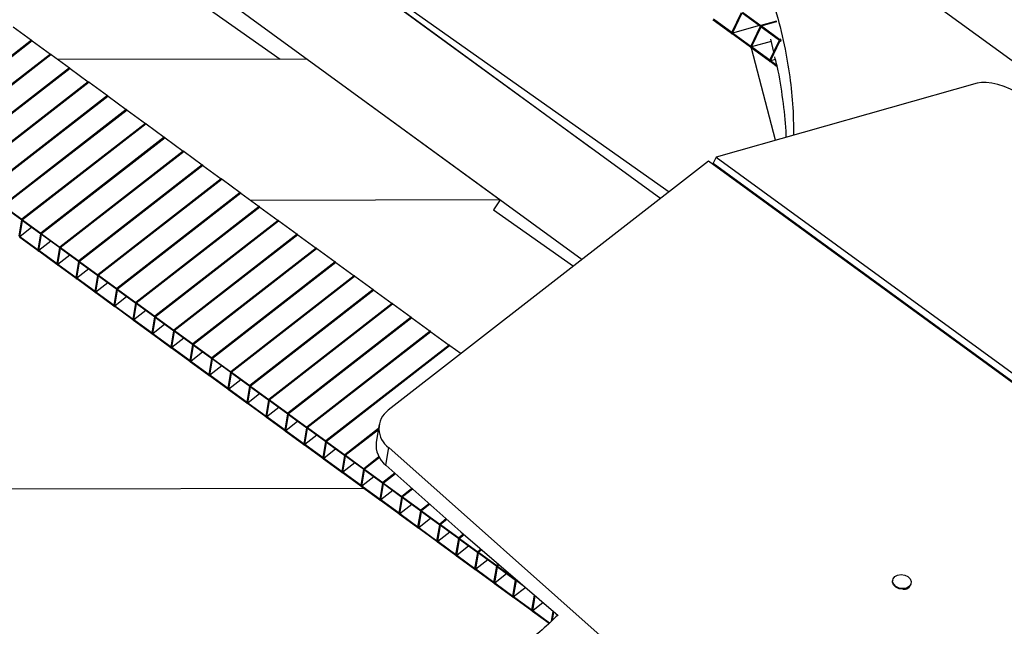
# Paper-space layout 'Sheet1' of a CAD drawing. Units: millimetres. Extents: x 0 to 400, y -12 to 275.
# Drawn here: x 339 to 365, y 187 to 203 of the extents above; entities that cross this region are included whole.
import ezdxf

# ---------------------------------------------------------------- set-up
doc = ezdxf.new("R2010")
doc.units = ezdxf.units.MM

psp = doc.layouts.new('Sheet1')

# ---------------------------------------------------------------- linework, layer by layer
at = {"color": 7, "linetype": 'Continuous', "lineweight": 25}
for p, q in [((300.228, 238.634), (355.789, 198.131)), ((309.398, 228.808), (353.703, 196.51)), ((341.385, 208.631), (356.015, 198.307)), ((373.883, 195.394), (358.192, 206.833)), ((342.793, 203.87), (345.684, 201.829)), ((348.85, 203.189), (353.977, 199.452)), ((357.677, 202.532), (357.191, 202.886)), ((357.677, 202.532), (357.934, 203.068)), ((357.696, 202.518), (357.953, 203.055)), ((357.953, 203.055), (358.439, 202.701)), ((357.963, 203.075), (358.448, 202.721)), ((338.593, 202.684), (339.078, 202.33)), ((357.667, 202.511), (357.182, 202.865)), ((358.411, 202.721), (357.696, 202.518)), ((358.181, 202.164), (358.439, 202.701)), ((358.2, 202.151), (358.457, 202.687)), ((358.863, 202.838), (358.448, 202.721)), ((358.456, 202.712), (358.864, 202.827)), ((358.457, 202.687), (358.943, 202.333)), ((358.867, 202.821), (358.467, 202.708)), ((358.467, 202.708), (358.953, 202.353)), ((358.172, 202.144), (357.686, 202.498)), ((358.181, 202.164), (357.696, 202.518)), ((358.791, 202.017), (358.71, 202.361)), ((358.982, 202.362), (358.953, 202.353)), ((339.078, 202.33), (335.801, 199.784)), ((335.81, 199.775), (339.087, 202.321)), ((339.097, 202.316), (335.82, 199.77)), ((339.097, 202.316), (339.583, 201.962)), ((358.676, 201.776), (358.19, 202.13)), ((358.725, 202.299), (358.2, 202.151)), ((358.686, 201.797), (358.2, 202.151)), ((358.842, 199.678), (358.203, 202.121)), ((358.686, 201.797), (358.943, 202.333)), ((358.705, 201.783), (358.962, 202.319)), ((358.961, 202.344), (358.983, 202.35)), ((358.962, 202.319), (358.985, 202.302)), ((358.986, 202.344), (358.972, 202.34)), ((358.972, 202.34), (358.99, 202.326)), ((339.583, 201.962), (336.306, 199.416)), ((336.315, 199.407), (339.592, 201.953)), ((339.601, 201.949), (336.324, 199.403)), ((339.601, 201.949), (340.087, 201.595)), ((340.087, 201.595), (336.81, 199.048)), ((336.819, 199.039), (340.096, 201.586)), ((340.106, 201.581), (336.829, 199.035)), ((346.404, 201.831), (339.783, 201.816)), ((340.106, 201.581), (340.591, 201.227)), ((346.404, 201.831), (351.531, 198.094)), ((358.884, 201.625), (358.695, 201.762)), ((358.838, 201.821), (358.705, 201.783)), ((358.876, 201.658), (358.705, 201.783)), ((340.591, 201.227), (337.314, 198.681)), ((337.323, 198.672), (340.6, 201.218)), ((340.61, 201.213), (337.333, 198.667)), ((340.61, 201.213), (341.096, 200.859)), ((364.195, 201.194), (357.261, 199.231)), ((341.096, 200.859), (337.819, 198.313)), ((337.828, 198.304), (341.105, 200.85)), ((341.114, 200.846), (337.837, 198.299)), ((341.114, 200.846), (341.6, 200.492)), ((341.6, 200.492), (338.323, 197.945)), ((338.332, 197.936), (341.609, 200.482)), ((341.619, 200.478), (338.342, 197.932)), ((341.619, 200.478), (342.105, 200.124)), ((342.105, 200.124), (338.827, 197.578)), ((338.836, 197.569), (342.113, 200.115)), ((342.123, 200.11), (338.846, 197.564)), ((342.123, 200.11), (342.609, 199.756)), ((342.609, 199.756), (339.332, 197.21)), ((339.341, 197.201), (342.618, 199.747)), ((342.628, 199.743), (339.35, 197.196)), ((342.628, 199.743), (343.113, 199.388)), ((343.113, 199.388), (339.836, 196.842)), ((339.845, 196.833), (343.122, 199.379)), ((343.132, 199.375), (339.855, 196.829)), ((343.132, 199.375), (343.618, 199.021)), ((357.261, 199.231), (357.182, 199.066)), ((357.261, 199.231), (390.139, 175.263)), ((343.618, 199.021), (340.34, 196.475)), ((340.349, 196.466), (343.627, 199.012)), ((343.636, 199.007), (340.359, 196.461)), ((343.636, 199.007), (344.122, 198.653)), ((357.061, 199.12), (348.552, 192.509)), ((389.939, 175.152), (357.061, 199.12)), ((357.182, 199.066), (390.059, 175.098)), ((344.122, 198.653), (340.845, 196.107)), ((340.854, 196.098), (344.131, 198.644)), ((344.141, 198.639), (340.864, 196.093)), ((344.141, 198.639), (344.626, 198.285)), ((344.626, 198.285), (341.349, 195.739)), ((341.358, 195.73), (344.635, 198.276)), ((344.645, 198.272), (341.368, 195.726)), ((344.645, 198.272), (345.131, 197.918)), ((338.342, 197.932), (338.827, 197.578)), ((345.131, 197.918), (341.854, 195.372)), ((351.531, 198.094), (344.91, 198.079)), ((351.531, 198.094), (351.353, 197.829)), ((338.339, 197.915), (338.825, 197.561)), ((341.863, 195.363), (345.14, 197.909)), ((345.149, 197.904), (341.872, 195.358)), ((345.149, 197.904), (345.635, 197.55)), ((351.353, 197.829), (353.474, 196.332)), ((338.753, 197.128), (338.825, 197.561)), ((338.772, 197.114), (338.843, 197.547)), ((338.843, 197.547), (339.329, 197.193)), ((338.846, 197.564), (339.332, 197.21)), ((345.635, 197.55), (342.358, 195.004)), ((342.367, 194.995), (345.644, 197.541)), ((345.654, 197.536), (342.377, 194.99)), ((345.654, 197.536), (346.139, 197.182)), ((339.094, 197.365), (338.772, 197.114)), ((339.258, 196.76), (339.329, 197.193)), ((339.276, 196.747), (339.348, 197.18)), ((339.348, 197.18), (339.833, 196.826)), ((339.35, 197.196), (339.836, 196.842)), ((346.139, 197.182), (342.862, 194.636)), ((342.871, 194.627), (346.148, 197.173)), ((346.158, 197.169), (342.881, 194.623)), ((346.158, 197.169), (346.644, 196.815)), ((339.255, 196.744), (338.769, 197.098)), ((339.258, 196.76), (338.772, 197.114)), ((339.598, 196.997), (339.276, 196.747)), ((339.759, 196.376), (339.273, 196.73)), ((339.762, 196.393), (339.276, 196.747)), ((339.762, 196.393), (339.833, 196.826)), ((339.781, 196.379), (339.852, 196.812)), ((340.103, 196.629), (339.781, 196.379)), ((339.852, 196.812), (340.338, 196.458)), ((339.855, 196.829), (340.34, 196.475)), ((346.644, 196.815), (343.367, 194.269)), ((343.376, 194.26), (346.653, 196.806)), ((346.663, 196.801), (343.385, 194.255)), ((346.663, 196.801), (347.148, 196.447)), ((340.264, 196.008), (339.778, 196.362)), ((340.266, 196.025), (339.781, 196.379)), ((340.266, 196.025), (340.338, 196.458)), ((340.285, 196.011), (340.356, 196.444)), ((340.356, 196.444), (340.842, 196.09)), ((340.359, 196.461), (340.845, 196.107)), ((347.148, 196.447), (343.871, 193.901)), ((343.88, 193.892), (347.157, 196.438)), ((347.167, 196.433), (343.89, 193.887)), ((347.167, 196.433), (347.653, 196.079)), ((340.607, 196.262), (340.285, 196.011)), ((340.771, 195.657), (340.842, 196.09)), ((340.864, 196.093), (341.349, 195.739)), ((340.768, 195.641), (340.282, 195.995)), ((340.771, 195.657), (340.285, 196.011)), ((340.789, 195.644), (340.861, 196.077)), ((341.112, 195.894), (340.789, 195.644)), ((340.861, 196.077), (341.346, 195.723)), ((347.653, 196.079), (344.375, 193.533)), ((344.384, 193.524), (347.662, 196.07)), ((347.671, 196.066), (344.394, 193.52)), ((347.671, 196.066), (348.157, 195.712)), ((341.272, 195.273), (340.787, 195.627)), ((341.275, 195.29), (340.789, 195.644)), ((341.275, 195.29), (341.346, 195.723)), ((341.294, 195.276), (341.365, 195.709)), ((341.365, 195.709), (341.851, 195.355)), ((341.368, 195.726), (341.854, 195.372)), ((348.157, 195.712), (344.88, 193.166)), ((344.889, 193.157), (348.166, 195.703)), ((348.176, 195.698), (344.898, 193.152)), ((348.176, 195.698), (348.661, 195.344)), ((341.616, 195.526), (341.294, 195.276)), ((341.779, 194.922), (341.851, 195.355)), ((341.798, 194.908), (341.87, 195.341)), ((341.87, 195.341), (342.355, 194.987)), ((341.872, 195.358), (342.358, 195.004)), ((348.661, 195.344), (345.384, 192.798)), ((345.393, 192.789), (348.67, 195.335)), ((348.68, 195.33), (345.403, 192.784)), ((348.68, 195.33), (349.166, 194.976)), ((341.777, 194.905), (341.291, 195.259)), ((341.779, 194.922), (341.294, 195.276)), ((342.12, 195.159), (341.798, 194.908)), ((342.281, 194.538), (341.795, 194.892)), ((342.284, 194.554), (341.798, 194.908)), ((342.284, 194.554), (342.355, 194.987)), ((342.302, 194.541), (342.374, 194.974)), ((342.625, 194.791), (342.302, 194.541)), ((342.374, 194.974), (342.86, 194.62)), ((342.377, 194.99), (342.862, 194.636)), ((349.166, 194.976), (345.889, 192.43)), ((345.898, 192.421), (349.175, 194.967)), ((349.184, 194.963), (345.907, 192.417)), ((349.184, 194.963), (349.67, 194.609)), ((342.785, 194.17), (342.3, 194.524)), ((342.788, 194.187), (342.302, 194.541)), ((342.788, 194.187), (342.86, 194.62)), ((342.807, 194.173), (342.878, 194.606)), ((342.878, 194.606), (343.364, 194.252)), ((342.881, 194.623), (343.367, 194.269)), ((349.67, 194.609), (346.393, 192.063)), ((346.402, 192.053), (349.679, 194.6)), ((349.689, 194.595), (346.412, 192.049)), ((349.689, 194.595), (350.174, 194.241)), ((343.129, 194.423), (342.807, 194.173)), ((343.29, 193.802), (342.804, 194.156)), ((343.293, 193.819), (342.807, 194.173)), ((343.293, 193.819), (343.364, 194.252)), ((343.311, 193.805), (343.383, 194.238)), ((343.633, 194.056), (343.311, 193.805)), ((343.383, 194.238), (343.868, 193.884)), ((343.385, 194.255), (343.871, 193.901)), ((350.174, 194.241), (346.897, 191.695)), ((346.906, 191.686), (350.183, 194.232)), ((350.193, 194.227), (346.916, 191.681)), ((350.193, 194.227), (350.488, 194.013)), ((343.794, 193.435), (343.308, 193.789)), ((343.797, 193.451), (343.311, 193.805)), ((343.797, 193.451), (343.868, 193.884)), ((343.816, 193.438), (343.887, 193.871)), ((343.887, 193.871), (344.373, 193.517)), ((343.89, 193.887), (344.375, 193.533)), ((344.138, 193.688), (343.816, 193.438)), ((344.301, 193.083), (344.373, 193.517)), ((344.32, 193.07), (344.391, 193.503)), ((344.391, 193.503), (344.877, 193.149)), ((344.394, 193.52), (344.88, 193.166)), ((344.298, 193.067), (343.813, 193.421)), ((344.301, 193.083), (343.816, 193.438)), ((344.642, 193.32), (344.32, 193.07)), ((344.803, 192.699), (344.317, 193.053)), ((344.806, 192.716), (344.32, 193.07)), ((344.806, 192.716), (344.877, 193.149)), ((344.824, 192.702), (344.896, 193.135)), ((345.146, 192.953), (344.824, 192.702)), ((344.896, 193.135), (345.381, 192.781)), ((344.898, 193.152), (345.384, 192.798)), ((345.31, 192.348), (344.824, 192.702)), ((345.31, 192.348), (345.381, 192.781)), ((345.329, 192.335), (345.4, 192.768)), ((345.4, 192.768), (345.886, 192.414)), ((345.403, 192.784), (345.889, 192.43)), ((345.307, 192.331), (344.822, 192.686)), ((345.651, 192.585), (345.329, 192.335)), ((345.812, 191.964), (345.326, 192.318)), ((345.814, 191.98), (345.329, 192.335)), ((345.814, 191.98), (345.886, 192.414)), ((345.833, 191.967), (345.904, 192.4)), ((346.155, 192.217), (345.833, 191.967)), ((345.904, 192.4), (346.39, 192.046)), ((345.907, 192.417), (346.393, 192.063)), ((346.316, 191.596), (345.83, 191.95)), ((346.319, 191.613), (345.833, 191.967)), ((346.319, 191.613), (346.39, 192.046)), ((346.337, 191.599), (346.409, 192.032)), ((346.409, 192.032), (346.895, 191.678)), ((346.412, 192.049), (346.897, 191.695)), ((348.295, 192.021), (347.402, 191.327)), ((347.411, 191.318), (348.292, 192.003)), ((348.29, 191.989), (347.42, 191.314)), ((348.313, 192.127), (348.236, 191.66)), ((346.66, 191.849), (346.337, 191.599)), ((346.823, 191.245), (346.895, 191.678)), ((346.842, 191.231), (346.913, 191.665)), ((346.913, 191.665), (347.399, 191.311)), ((346.916, 191.681), (347.402, 191.327)), ((346.82, 191.228), (346.335, 191.582)), ((346.823, 191.245), (346.337, 191.599)), ((347.164, 191.482), (346.842, 191.231)), ((348.49, 191.05), (348.567, 191.517)), ((348.567, 191.517), (363.511, 178.25)), ((347.325, 190.861), (346.839, 191.215)), ((347.327, 190.877), (346.842, 191.231)), ((347.327, 190.877), (347.399, 191.311)), ((347.346, 190.864), (347.418, 191.297)), ((347.418, 191.297), (347.903, 190.943)), ((347.42, 191.314), (347.906, 190.959)), ((348.309, 191.273), (347.906, 190.959)), ((347.915, 190.95), (348.315, 191.261)), ((348.32, 191.253), (347.925, 190.946)), ((347.668, 191.114), (347.346, 190.864)), ((347.832, 190.51), (347.346, 190.864)), ((347.832, 190.51), (347.903, 190.943)), ((347.85, 190.496), (347.922, 190.929)), ((347.922, 190.929), (348.408, 190.575)), ((347.925, 190.946), (348.41, 190.592)), ((348.49, 191.05), (350.483, 189.281)), ((347.829, 190.493), (347.343, 190.847)), ((348.173, 190.746), (347.85, 190.496)), ((348.728, 190.839), (348.41, 190.592)), ((348.419, 190.583), (348.738, 190.83)), ((348.745, 190.824), (348.429, 190.578)), ((347.906, 190.437), (329.7, 190.396)), ((348.333, 190.125), (347.848, 190.479)), ((348.336, 190.142), (347.85, 190.496)), ((348.336, 190.142), (348.408, 190.575)), ((348.355, 190.128), (348.426, 190.562)), ((348.677, 190.379), (348.355, 190.128)), ((348.426, 190.562), (348.912, 190.207)), ((348.429, 190.578), (348.915, 190.224)), ((349.184, 190.434), (348.915, 190.224)), ((348.924, 190.215), (349.194, 190.425)), ((349.201, 190.419), (348.933, 190.211)), ((348.838, 189.758), (348.352, 190.112)), ((348.841, 189.774), (348.355, 190.128)), ((348.841, 189.774), (348.912, 190.207)), ((348.859, 189.761), (348.931, 190.194)), ((348.931, 190.194), (349.416, 189.84)), ((348.933, 190.211), (349.419, 189.856)), ((349.181, 190.011), (348.859, 189.761)), ((349.345, 189.407), (349.416, 189.84)), ((349.364, 189.393), (349.435, 189.826)), ((349.641, 190.029), (349.419, 189.856)), ((349.428, 189.847), (349.65, 190.02)), ((349.435, 189.826), (349.921, 189.472)), ((349.658, 190.014), (349.438, 189.843)), ((349.438, 189.843), (349.924, 189.489)), ((349.342, 189.39), (348.856, 189.744)), ((349.345, 189.407), (348.859, 189.761)), ((349.686, 189.643), (349.364, 189.393)), ((350.097, 189.624), (349.924, 189.489)), ((349.932, 189.48), (350.107, 189.615)), ((350.114, 189.609), (349.942, 189.475)), ((349.847, 189.022), (349.361, 189.376)), ((349.849, 189.039), (349.364, 189.393)), ((349.849, 189.039), (349.921, 189.472)), ((349.868, 189.025), (349.939, 189.458)), ((349.939, 189.458), (350.425, 189.104)), ((349.942, 189.475), (350.428, 189.121)), ((350.19, 189.276), (349.868, 189.025)), ((350.354, 188.671), (350.425, 189.104)), ((350.372, 188.658), (350.444, 189.091)), ((350.555, 189.219), (350.428, 189.121)), ((350.437, 189.112), (350.564, 189.211)), ((350.444, 189.091), (350.93, 188.737)), ((350.572, 189.205), (350.447, 189.107)), ((350.447, 189.107), (350.932, 188.753)), ((350.483, 189.281), (353.066, 187.064)), ((350.351, 188.655), (349.865, 189.009)), ((350.354, 188.671), (349.868, 189.025)), ((350.695, 188.908), (350.372, 188.658)), ((351.019, 188.821), (350.932, 188.753)), ((350.941, 188.744), (351.029, 188.812)), ((351.036, 188.806), (350.951, 188.74)), ((350.855, 188.287), (350.37, 188.641)), ((350.858, 188.304), (350.372, 188.658)), ((350.858, 188.304), (350.93, 188.737)), ((350.877, 188.29), (350.948, 188.723)), ((351.199, 188.54), (350.877, 188.29)), ((350.948, 188.723), (351.434, 188.369)), ((350.951, 188.74), (351.437, 188.386)), ((351.36, 187.919), (350.874, 188.273)), ((351.362, 187.936), (350.877, 188.29)), ((351.362, 187.936), (351.434, 188.369)), ((351.381, 187.922), (351.453, 188.355)), ((351.483, 188.422), (351.437, 188.386)), ((351.446, 188.377), (351.493, 188.414)), ((351.453, 188.355), (351.938, 188.001)), ((351.501, 188.407), (351.455, 188.372)), ((351.455, 188.372), (351.941, 188.018)), ((351.703, 188.173), (351.381, 187.922)), ((351.867, 187.568), (351.938, 188.001)), ((351.885, 187.555), (351.957, 187.988)), ((351.948, 188.023), (351.941, 188.018)), ((351.95, 188.009), (351.958, 188.015)), ((351.957, 187.988), (352.173, 187.83)), ((351.965, 188.009), (351.96, 188.004)), ((351.96, 188.004), (352.029, 187.954)), ((361.949, 188.003), (361.946, 187.986)), ((351.864, 187.552), (351.378, 187.906)), ((351.867, 187.568), (351.381, 187.922)), ((352.205, 187.803), (351.885, 187.555)), ((362.439, 187.905), (362.442, 187.921)), ((352.368, 187.184), (351.883, 187.538)), ((352.371, 187.201), (351.885, 187.555)), ((352.371, 187.201), (352.438, 187.603)), ((352.39, 187.187), (352.456, 187.587)), ((352.669, 187.404), (352.39, 187.187)), ((352.824, 186.852), (352.387, 187.17)), ((352.836, 186.862), (352.39, 187.187)), ((352.888, 186.909), (352.933, 187.178)), ((352.913, 186.934), (352.951, 187.163))]:
    psp.add_line(p, q, dxfattribs=at)
at = {"color": 7, "linetype": 'Continuous', "lineweight": 25, "flags": 128}
for points in [[(365.392, 200.858), (365.239, 200.95), (365.076, 201.032), (364.909, 201.101), (364.743, 201.156), (364.583, 201.193), (364.435, 201.212), (364.305, 201.212), (364.195, 201.194)], [(357.151, 199.055), (357.166, 199.061), (357.182, 199.066)], [(362.216, 187.759), (362.12, 187.773), (362.034, 187.814), (361.973, 187.875), (361.945, 187.946), (361.946, 187.986)], [(362.312, 187.79), (362.219, 187.776), (362.123, 187.79), (362.037, 187.831), (361.976, 187.891), (361.948, 187.963), (361.958, 188.034), (362.004, 188.094), (362.079, 188.135), (362.172, 188.149), (362.268, 188.134), (362.354, 188.093), (362.415, 188.033), (362.443, 187.961), (362.433, 187.89), (362.387, 187.83), (362.312, 187.79)]]:
    psp.add_lwpolyline(points, dxfattribs=at)
at = {"color": 7, "linetype": 'Continuous', "lineweight": 25}
for centre, radius, start, end in [((357.198, 202.887), 0.027, 206.5444, 233.3049), ((358.432, 202.7), 0.0268, 26.4969, 53.4363), ((358.455, 202.691), 0.0206, 53.1124, 85.2987), ((357.68, 202.528), 0.0207, 233.2085, 265.2025), ((357.702, 202.519), 0.0267, 206.4881, 233.4803), ((339.053, 202.296), 0.0423, 36.0951, 53.4117), ((339.082, 202.296), 0.0255, 52.5982, 76.9454), ((358.184, 202.16), 0.0206, 233.1686, 265.285), ((358.206, 202.152), 0.027, 206.5444, 233.3049), ((358.937, 202.332), 0.027, 26.5444, 53.3049), ((358.959, 202.323), 0.0206, 53.1686, 85.285), ((339.558, 201.928), 0.0422, 36.1049, 53.4782), ((339.586, 201.929), 0.0251, 52.4224, 77.0669), ((340.062, 201.561), 0.042, 36.063, 53.4817), ((340.09, 201.561), 0.0255, 52.5982, 76.9454), ((358.688, 201.793), 0.0206, 233.1619, 265.2492), ((358.711, 201.784), 0.0269, 206.5201, 233.4131), ((340.567, 201.193), 0.0418, 36.0314, 53.5516), ((340.595, 201.193), 0.0252, 52.4737, 77.0157), ((341.071, 200.825), 0.0421, 36.0797, 53.5033), ((341.099, 200.825), 0.0253, 52.5374, 77.0095), ((341.575, 200.458), 0.0418, 36.0314, 53.5516), ((341.603, 200.458), 0.0254, 52.5809, 76.9627), ((342.08, 200.09), 0.0421, 36.0797, 53.5033), ((342.108, 200.09), 0.0251, 52.3838, 77.1055), ((342.584, 199.722), 0.0425, 36.1452, 53.3617), ((342.612, 199.722), 0.0255, 52.6309, 76.9127), ((343.088, 199.355), 0.0422, 36.1049, 53.4782), ((343.117, 199.355), 0.0251, 52.4224, 77.0669), ((343.592, 198.987), 0.0423, 36.1132, 53.4315), ((343.621, 198.987), 0.0255, 52.6309, 76.9127), ((344.097, 198.619), 0.0422, 36.1049, 53.4782), ((344.125, 198.619), 0.0252, 52.4737, 77.0157), ((344.601, 198.252), 0.0421, 36.053, 53.4539), ((344.63, 198.252), 0.0253, 52.5512, 77.0499), ((345.106, 197.884), 0.0422, 36.1049, 53.4782), ((345.134, 197.884), 0.0252, 52.4737, 77.0157), ((338.802, 197.544), 0.0421, 36.0797, 53.5033), ((338.831, 197.544), 0.0251, 52.3838, 77.1055), ((345.61, 197.516), 0.0418, 36.0028, 53.5041), ((345.638, 197.516), 0.0252, 52.4584, 77.0852), ((339.307, 197.176), 0.0421, 36.0641, 53.4428), ((339.335, 197.176), 0.0255, 52.5982, 76.9454), ((346.114, 197.148), 0.0425, 36.1718, 53.4112), ((346.143, 197.149), 0.0253, 52.524, 76.9653), ((338.794, 197.131), 0.042, 216.0277, 233.4792), ((339.27, 196.764), 0.0252, 232.4764, 257.0706), ((339.298, 196.764), 0.0421, 216.0797, 233.5033), ((339.811, 196.809), 0.0418, 36.0314, 53.5516), ((339.839, 196.809), 0.0251, 52.4224, 77.0669), ((346.619, 196.781), 0.0425, 36.1653, 53.4177), ((346.647, 196.781), 0.0253, 52.5179, 76.9714), ((339.775, 196.396), 0.0254, 232.549, 256.9946), ((339.803, 196.396), 0.0422, 216.0785, 233.4284), ((340.315, 196.441), 0.0425, 36.201, 53.4198), ((340.344, 196.441), 0.0255, 52.5848, 76.9046), ((347.123, 196.413), 0.0419, 36.0661, 53.5547), ((347.151, 196.413), 0.0253, 52.524, 76.9653), ((340.82, 196.073), 0.0418, 36.0314, 53.5516), ((340.848, 196.073), 0.0251, 52.4224, 77.0669), ((340.279, 196.028), 0.0253, 232.524, 256.9653), ((340.307, 196.029), 0.0422, 216.1405, 233.4803), ((347.627, 196.045), 0.0422, 36.1049, 53.4782), ((347.656, 196.046), 0.0252, 52.4737, 77.0157), ((340.783, 195.661), 0.0253, 232.5292, 257.0144), ((340.812, 195.661), 0.0422, 216.0785, 233.4284), ((341.324, 195.705), 0.0422, 36.1405, 53.4803), ((341.352, 195.706), 0.0253, 52.524, 76.9653), ((348.132, 195.678), 0.0421, 36.053, 53.4539), ((348.16, 195.678), 0.0254, 52.5834, 77.0177), ((341.828, 195.338), 0.0422, 36.0785, 53.4284), ((341.857, 195.338), 0.0254, 52.5809, 76.9627), ((348.636, 195.31), 0.0422, 36.1049, 53.4782), ((348.665, 195.31), 0.0252, 52.4737, 77.0157), ((341.288, 195.293), 0.0253, 232.524, 256.9653), ((341.316, 195.293), 0.0425, 216.1718, 233.4112), ((341.792, 194.925), 0.0252, 232.4908, 257.0528), ((341.82, 194.925), 0.0421, 216.053, 233.4539), ((342.333, 194.97), 0.0421, 36.0797, 53.5033), ((342.361, 194.97), 0.0252, 52.4764, 77.0706), ((349.141, 194.942), 0.0421, 36.053, 53.4539), ((349.169, 194.943), 0.0252, 52.4908, 77.0528), ((342.296, 194.558), 0.0252, 232.4737, 257.0157), ((342.325, 194.558), 0.0422, 216.1049, 233.4782), ((342.837, 194.602), 0.0424, 36.1145, 53.3924), ((342.866, 194.602), 0.0254, 52.5809, 76.9627), ((349.645, 194.575), 0.0423, 36.1398, 53.4432), ((349.673, 194.575), 0.0253, 52.524, 76.9653), ((343.342, 194.235), 0.0422, 36.1049, 53.4782), ((343.37, 194.235), 0.0251, 52.4224, 77.0669), ((342.801, 194.19), 0.0254, 232.5834, 257.0177), ((342.829, 194.19), 0.0417, 216.0058, 233.5772), ((350.149, 194.207), 0.0422, 36.0785, 53.4284), ((350.178, 194.207), 0.0253, 52.5292, 77.0144), ((343.305, 193.822), 0.0254, 232.5349, 256.9544), ((343.334, 193.822), 0.0422, 216.1049, 233.4782), ((343.846, 193.867), 0.0423, 36.1132, 53.4315), ((343.874, 193.867), 0.0255, 52.5982, 76.9454), ((344.35, 193.499), 0.0422, 36.1049, 53.4782), ((344.379, 193.5), 0.0251, 52.4224, 77.0669), ((343.81, 193.455), 0.0253, 232.524, 256.9653), ((343.838, 193.455), 0.0419, 216.0661, 233.5547), ((344.314, 193.087), 0.0253, 232.497, 257.0466), ((344.342, 193.087), 0.042, 216.0277, 233.4792), ((344.855, 193.132), 0.042, 36.063, 53.4817), ((344.883, 193.132), 0.0255, 52.5982, 76.9454), ((344.818, 192.719), 0.0253, 232.524, 256.9653), ((344.847, 192.72), 0.0425, 216.1718, 233.4112), ((345.359, 192.764), 0.0422, 36.1049, 53.4782), ((345.387, 192.764), 0.0252, 52.4737, 77.0157), ((345.863, 192.396), 0.0424, 36.1405, 53.4425), ((348.926, 192.018), 0.617, 127.3415, 234.3782), ((345.323, 192.352), 0.0253, 232.497, 257.0466), ((345.351, 192.351), 0.0418, 216.0028, 233.5041), ((345.892, 192.396), 0.0254, 52.572, 76.9749), ((345.827, 191.984), 0.0252, 232.4737, 257.0157), ((345.855, 191.984), 0.0422, 216.1049, 233.4782), ((346.368, 192.029), 0.0418, 36.0314, 53.5516), ((346.396, 192.029), 0.0252, 52.4737, 77.0157), ((346.872, 191.661), 0.0421, 36.0797, 53.5033), ((346.901, 191.661), 0.0253, 52.4828, 77.0065), ((348.914, 191.585), 0.683, 173.6703, 231.5842), ((346.331, 191.616), 0.0253, 232.5512, 257.0499), ((346.36, 191.616), 0.0421, 216.053, 233.4539), ((346.836, 191.248), 0.0252, 232.4737, 257.0157), ((346.864, 191.249), 0.0422, 216.1049, 233.4782), ((347.376, 191.293), 0.0423, 36.1132, 53.4315), ((347.405, 191.293), 0.0255, 52.6309, 76.9127), ((347.34, 190.881), 0.0255, 232.6309, 256.9127), ((347.881, 190.926), 0.0422, 36.1049, 53.4782), ((347.909, 190.926), 0.0251, 52.4224, 77.0669), ((347.369, 190.881), 0.0423, 216.1132, 233.4315), ((347.844, 190.513), 0.0251, 232.4224, 257.0669), ((347.873, 190.513), 0.0422, 216.1049, 233.4782), ((348.385, 190.558), 0.0423, 36.1132, 53.4315), ((348.414, 190.558), 0.0255, 52.6309, 76.9127), ((348.349, 190.146), 0.0255, 232.6309, 256.9127), ((348.377, 190.146), 0.0425, 216.1452, 233.3617), ((348.89, 190.19), 0.0422, 36.1049, 53.4782), ((348.918, 190.19), 0.0252, 52.4737, 77.0157), ((349.394, 189.823), 0.0421, 36.053, 53.4539), ((349.422, 189.823), 0.0254, 52.5834, 77.0177), ((348.853, 189.778), 0.0251, 232.4224, 257.0669), ((348.882, 189.778), 0.0421, 216.0797, 233.5033), ((349.358, 189.41), 0.0252, 232.4737, 257.0157), ((349.386, 189.41), 0.0418, 216.0314, 233.5516), ((349.898, 189.455), 0.0422, 36.1049, 53.4782), ((349.927, 189.455), 0.0252, 52.4737, 77.0157), ((350.403, 189.087), 0.0421, 36.053, 53.4539), ((350.431, 189.087), 0.0253, 52.497, 77.0466), ((349.862, 189.042), 0.0253, 232.5374, 257.0095), ((349.89, 189.043), 0.0424, 216.1405, 233.4425), ((350.366, 188.675), 0.0252, 232.4737, 257.0157), ((350.395, 188.675), 0.0422, 216.1049, 233.4782), ((350.907, 188.719), 0.0422, 36.1405, 53.4803), ((350.936, 188.72), 0.0253, 52.524, 76.9653), ((350.871, 188.307), 0.0255, 232.5982, 256.9454), ((350.899, 188.307), 0.042, 216.063, 233.4817), ((351.412, 188.352), 0.042, 36.0277, 53.4792), ((351.44, 188.352), 0.0253, 52.497, 77.0466), ((351.916, 187.984), 0.0419, 36.0661, 53.5547), ((351.944, 187.984), 0.0253, 52.524, 76.9653), ((351.375, 187.939), 0.0251, 232.4224, 257.0669), ((351.403, 187.94), 0.0422, 216.1049, 233.4782), ((362.244, 187.96), 0.203, 262.2178, 344.1021), ((351.879, 187.572), 0.0255, 232.5982, 256.9454), ((351.908, 187.572), 0.0425, 216.1452, 233.3617), ((352.384, 187.204), 0.0251, 232.4224, 257.0669), ((352.412, 187.204), 0.0421, 216.0797, 233.5033)]:
    psp.add_arc(centre, radius, start, end, dxfattribs=at)
for points, knots in [([(356.347, 208.043), (356.532, 207.785), (356.894, 207.283), (357.373, 206.513), (357.791, 205.758), (358.191, 204.929), (358.559, 204.027), (358.873, 203.053), (359.095, 202.132), (359.236, 201.264), (359.311, 200.502), (359.313, 200.021), (359.314, 199.812)], [0, 0, 0, 0, 0.106905, 0.20858, 0.305394, 0.397682, 0.518722, 0.633374, 0.742424, 0.837709, 0.929659, 1, 1, 1, 1]), ([(359.119, 199.757), (359.119, 199.774), (359.12, 200.073), (359.048, 200.662), (358.953, 201.356), (358.852, 201.763), (358.822, 201.887)], [0, 0, 0, 0, 0.024538, 0.416394, 0.823357, 1, 1, 1, 1]), ([(326.098, 193.894), (326.279, 193.705), (327.018, 192.934), (328.366, 191.617), (329.928, 190.166), (331.311, 188.956), (332.496, 187.97), (333.724, 187.014), (335, 186.093), (336.193, 185.305), (337.293, 184.64), (338.295, 184.09), (339.337, 183.573), (340.061, 183.276), (340.425, 183.127)], [0, 0, 0, 0, 0.043388, 0.177601, 0.313134, 0.397697, 0.483079, 0.569296, 0.656406, 0.744522, 0.806901, 0.869956, 0.934592, 1, 1, 1, 1]), ([(353.055, 187.073), (352.991, 187.01), (352.643, 186.663), (352.254, 186.361), (351.937, 186.114)], [0, 0, 0, 0, 0.183145, 1, 1, 1, 1])]:
    psp.add_open_spline(points, degree=3, knots=knots, dxfattribs=at)

doc.saveas('drawing.dxf')
